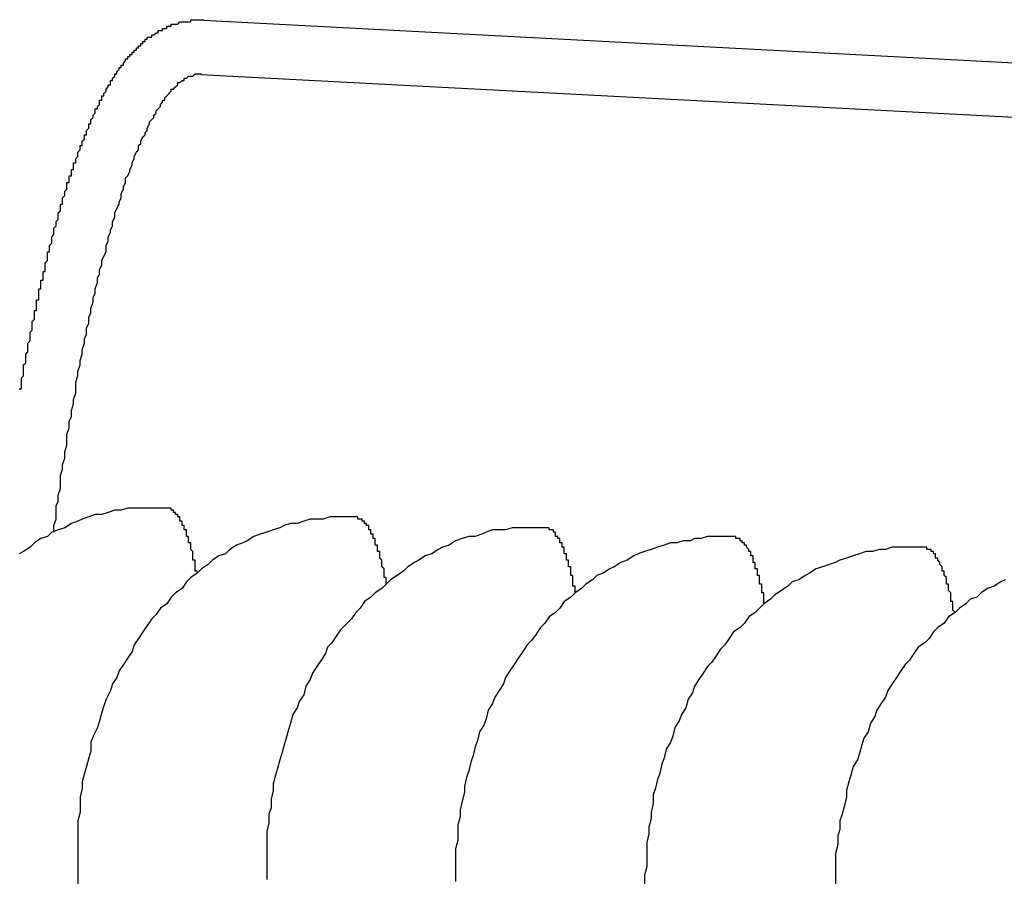
# Model space of a CAD drawing. Extents: x 561 to 8513, y 651 to 6447.
# Drawn here: x 3099 to 3103, y 5473 to 5477 of the extents above; entities that cross this region are included whole.
import ezdxf

# ---------------------------------------------------------------- set-up
doc = ezdxf.new("R2010")
doc.units = 0
doc.header["$LTSCALE"] = 250
doc.layers.add('SJC', color=1, linetype='CONTINUOUS')

msp = doc.modelspace()

# ---------------------------------------------------------------- linework, layer by layer
at = {"layer": 'SJC'}
for p, q in [((3099.6888, 5476.9972), (3107.4818, 5476.5888)), ((3099.6757, 5476.7476), (3107.4687, 5476.3392))]:
    msp.add_line(p, q, dxfattribs=at)
for points in [[(3098.84, 5475.3, 0), (3098.85, 5475.3, 0), (3098.85, 5475.31, 0), (3098.85, 5475.32, 0), (3098.85, 5475.32, 0), (3098.85, 5475.33, 0), (3098.85, 5475.34, 0), (3098.85, 5475.34, 0), (3098.85, 5475.35, 0), (3098.86, 5475.36, 0), (3098.86, 5475.36, 0), (3098.86, 5475.37, 0), (3098.86, 5475.38, 0), (3098.86, 5475.38, 0), (3098.86, 5475.39, 0), (3098.86, 5475.4, 0), (3098.86, 5475.4, 0), (3098.86, 5475.41, 0), (3098.87, 5475.42, 0), (3098.87, 5475.42, 0), (3098.87, 5475.43, 0), (3098.87, 5475.44, 0), (3098.87, 5475.44, 0), (3098.87, 5475.45, 0), (3098.87, 5475.46, 0), (3098.87, 5475.46, 0), (3098.88, 5475.47, 0), (3098.88, 5475.48, 0), (3098.88, 5475.48, 0), (3098.88, 5475.49, 0), (3098.88, 5475.49, 0), (3098.88, 5475.5, 0), (3098.88, 5475.51, 0), (3098.88, 5475.51, 0), (3098.89, 5475.52, 0), (3098.89, 5475.53, 0), (3098.89, 5475.53, 0), (3098.89, 5475.54, 0), (3098.89, 5475.55, 0), (3098.89, 5475.55, 0), (3098.89, 5475.56, 0), (3098.89, 5475.56, 0), (3098.9, 5475.57, 0), (3098.9, 5475.58, 0), (3098.9, 5475.58, 0), (3098.9, 5475.59, 0), (3098.9, 5475.6, 0), (3098.9, 5475.6, 0), (3098.9, 5475.61, 0), (3098.9, 5475.61, 0), (3098.91, 5475.62, 0), (3098.91, 5475.63, 0), (3098.91, 5475.63, 0), (3098.91, 5475.64, 0), (3098.91, 5475.65, 0), (3098.91, 5475.65, 0), (3098.91, 5475.66, 0), (3098.92, 5475.66, 0), (3098.92, 5475.67, 0), (3098.92, 5475.68, 0), (3098.92, 5475.68, 0), (3098.92, 5475.69, 0), (3098.92, 5475.7, 0), (3098.92, 5475.7, 0), (3098.92, 5475.71, 0), (3098.93, 5475.71, 0), (3098.93, 5475.72, 0), (3098.93, 5475.73, 0), (3098.93, 5475.73, 0), (3098.93, 5475.74, 0), (3098.93, 5475.74, 0), (3098.93, 5475.75, 0), (3098.93, 5475.76, 0), (3098.94, 5475.76, 0), (3098.94, 5475.77, 0), (3098.94, 5475.77, 0), (3098.94, 5475.78, 0), (3098.94, 5475.79, 0), (3098.94, 5475.79, 0), (3098.94, 5475.8, 0), (3098.95, 5475.8, 0), (3098.95, 5475.81, 0), (3098.95, 5475.82, 0), (3098.95, 5475.82, 0), (3098.95, 5475.83, 0), (3098.95, 5475.83, 0), (3098.95, 5475.84, 0), (3098.96, 5475.84, 0), (3098.96, 5475.85, 0), (3098.96, 5475.86, 0), (3098.96, 5475.86, 0), (3098.96, 5475.87, 0), (3098.96, 5475.87, 0), (3098.96, 5475.88, 0), (3098.97, 5475.89, 0), (3098.97, 5475.89, 0), (3098.97, 5475.9, 0), (3098.97, 5475.9, 0), (3098.97, 5475.91, 0), (3098.97, 5475.91, 0), (3098.97, 5475.92, 0), (3098.97, 5475.93, 0), (3098.98, 5475.93, 0), (3098.98, 5475.94, 0), (3098.98, 5475.94, 0), (3098.98, 5475.95, 0), (3098.98, 5475.95, 0), (3098.98, 5475.96, 0), (3098.98, 5475.96, 0), (3098.99, 5475.97, 0), (3098.99, 5475.98, 0), (3098.99, 5475.98, 0), (3098.99, 5475.99, 0), (3098.99, 5475.99, 0), (3098.99, 5476, 0), (3098.99, 5476, 0), (3099, 5476.01, 0), (3099, 5476.01, 0), (3099, 5476.02, 0), (3099, 5476.03, 0), (3099, 5476.03, 0), (3099, 5476.04, 0), (3099, 5476.04, 0), (3099.01, 5476.05, 0), (3099.01, 5476.05, 0), (3099.01, 5476.06, 0), (3099.01, 5476.06, 0), (3099.01, 5476.07, 0), (3099.01, 5476.07, 0), (3099.02, 5476.08, 0), (3099.02, 5476.08, 0), (3099.02, 5476.09, 0), (3099.02, 5476.09, 0), (3099.02, 5476.1, 0), (3099.02, 5476.11, 0), (3099.02, 5476.11, 0), (3099.03, 5476.12, 0), (3099.03, 5476.12, 0), (3099.03, 5476.13, 0), (3099.03, 5476.13, 0), (3099.03, 5476.14, 0), (3099.03, 5476.14, 0), (3099.03, 5476.15, 0), (3099.04, 5476.15, 0), (3099.04, 5476.16, 0), (3099.04, 5476.16, 0), (3099.04, 5476.17, 0), (3099.04, 5476.17, 0), (3099.04, 5476.18, 0), (3099.04, 5476.18, 0), (3099.05, 5476.19, 0), (3099.05, 5476.19, 0), (3099.05, 5476.2, 0), (3099.05, 5476.2, 0), (3099.05, 5476.21, 0), (3099.05, 5476.21, 0), (3099.06, 5476.22, 0), (3099.06, 5476.22, 0), (3099.06, 5476.23, 0), (3099.06, 5476.23, 0), (3099.06, 5476.24, 0), (3099.06, 5476.24, 0), (3099.06, 5476.25, 0), (3099.07, 5476.25, 0), (3099.07, 5476.26, 0), (3099.07, 5476.26, 0), (3099.07, 5476.27, 0), (3099.07, 5476.27, 0), (3099.07, 5476.28, 0), (3099.08, 5476.28, 0), (3099.08, 5476.28, 0), (3099.08, 5476.29, 0), (3099.08, 5476.29, 0), (3099.08, 5476.3, 0), (3099.08, 5476.3, 0), (3099.08, 5476.31, 0), (3099.09, 5476.31, 0), (3099.09, 5476.32, 0), (3099.09, 5476.32, 0), (3099.09, 5476.33, 0), (3099.09, 5476.33, 0), (3099.09, 5476.34, 0), (3099.1, 5476.34, 0), (3099.1, 5476.34, 0), (3099.1, 5476.35, 0), (3099.1, 5476.35, 0), (3099.1, 5476.36, 0), (3099.1, 5476.36, 0), (3099.11, 5476.37, 0), (3099.11, 5476.37, 0), (3099.11, 5476.38, 0), (3099.11, 5476.38, 0), (3099.11, 5476.38, 0), (3099.11, 5476.39, 0), (3099.11, 5476.39, 0), (3099.12, 5476.4, 0), (3099.12, 5476.4, 0), (3099.12, 5476.41, 0), (3099.12, 5476.41, 0), (3099.12, 5476.42, 0), (3099.12, 5476.42, 0), (3099.13, 5476.42, 0), (3099.13, 5476.43, 0), (3099.13, 5476.43, 0), (3099.13, 5476.44, 0), (3099.13, 5476.44, 0), (3099.13, 5476.44, 0), (3099.14, 5476.45, 0), (3099.14, 5476.45, 0), (3099.14, 5476.46, 0), (3099.14, 5476.46, 0), (3099.14, 5476.47, 0), (3099.14, 5476.47, 0), (3099.15, 5476.47, 0), (3099.15, 5476.48, 0), (3099.15, 5476.48, 0), (3099.15, 5476.49, 0), (3099.15, 5476.49, 0), (3099.15, 5476.49, 0), (3099.16, 5476.5, 0), (3099.16, 5476.5, 0), (3099.16, 5476.51, 0), (3099.16, 5476.51, 0), (3099.16, 5476.51, 0), (3099.16, 5476.52, 0), (3099.17, 5476.52, 0), (3099.17, 5476.53, 0), (3099.17, 5476.53, 0), (3099.17, 5476.53, 0), (3099.17, 5476.54, 0), (3099.17, 5476.54, 0), (3099.18, 5476.55, 0), (3099.18, 5476.55, 0), (3099.18, 5476.55, 0), (3099.18, 5476.56, 0), (3099.18, 5476.56, 0), (3099.18, 5476.56, 0), (3099.19, 5476.57, 0), (3099.19, 5476.57, 0), (3099.19, 5476.58, 0), (3099.19, 5476.58, 0), (3099.19, 5476.58, 0), (3099.19, 5476.59, 0), (3099.2, 5476.59, 0), (3099.2, 5476.59, 0), (3099.2, 5476.6, 0), (3099.2, 5476.6, 0), (3099.2, 5476.6, 0), (3099.21, 5476.61, 0), (3099.21, 5476.61, 0), (3099.21, 5476.62, 0), (3099.21, 5476.62, 0), (3099.21, 5476.62, 0), (3099.21, 5476.63, 0), (3099.22, 5476.63, 0), (3099.22, 5476.63, 0), (3099.22, 5476.64, 0), (3099.22, 5476.64, 0), (3099.22, 5476.64, 0), (3099.22, 5476.65, 0), (3099.23, 5476.65, 0), (3099.23, 5476.65, 0), (3099.23, 5476.66, 0), (3099.23, 5476.66, 0), (3099.23, 5476.66, 0), (3099.24, 5476.67, 0), (3099.24, 5476.67, 0), (3099.24, 5476.67, 0), (3099.24, 5476.68, 0), (3099.24, 5476.68, 0), (3099.24, 5476.68, 0), (3099.25, 5476.69, 0), (3099.25, 5476.69, 0), (3099.25, 5476.69, 0), (3099.25, 5476.7, 0), (3099.25, 5476.7, 0), (3099.26, 5476.7, 0), (3099.26, 5476.71, 0), (3099.26, 5476.71, 0), (3099.26, 5476.71, 0), (3099.26, 5476.72, 0), (3099.26, 5476.72, 0), (3099.27, 5476.72, 0), (3099.27, 5476.72, 0), (3099.27, 5476.73, 0), (3099.27, 5476.73, 0), (3099.27, 5476.73, 0), (3099.28, 5476.74, 0), (3099.28, 5476.74, 0), (3099.28, 5476.74, 0), (3099.28, 5476.75, 0), (3099.28, 5476.75, 0), (3099.29, 5476.75, 0), (3099.29, 5476.76, 0), (3099.29, 5476.76, 0), (3099.29, 5476.76, 0), (3099.29, 5476.76, 0), (3099.3, 5476.77, 0), (3099.3, 5476.77, 0), (3099.3, 5476.77, 0), (3099.3, 5476.78, 0), (3099.3, 5476.78, 0), (3099.31, 5476.78, 0), (3099.31, 5476.78, 0), (3099.31, 5476.79, 0), (3099.31, 5476.79, 0), (3099.32, 5476.79, 0), (3099.32, 5476.8, 0), (3099.32, 5476.8, 0), (3099.32, 5476.8, 0), (3099.32, 5476.8, 0), (3099.33, 5476.81, 0), (3099.33, 5476.81, 0), (3099.33, 5476.81, 0), (3099.33, 5476.82, 0), (3099.33, 5476.82, 0), (3099.34, 5476.82, 0), (3099.34, 5476.82, 0), (3099.34, 5476.83, 0), (3099.34, 5476.83, 0), (3099.35, 5476.83, 0), (3099.35, 5476.83, 0), (3099.35, 5476.84, 0), (3099.35, 5476.84, 0), (3099.36, 5476.84, 0), (3099.36, 5476.84, 0), (3099.36, 5476.85, 0), (3099.36, 5476.85, 0), (3099.37, 5476.85, 0), (3099.37, 5476.85, 0), (3099.37, 5476.86, 0), (3099.37, 5476.86, 0), (3099.37, 5476.86, 0), (3099.38, 5476.86, 0), (3099.38, 5476.87, 0), (3099.38, 5476.87, 0), (3099.39, 5476.87, 0), (3099.39, 5476.87, 0), (3099.39, 5476.88, 0), (3099.39, 5476.88, 0), (3099.4, 5476.88, 0), (3099.4, 5476.88, 0), (3099.4, 5476.89, 0), (3099.4, 5476.89, 0), (3099.41, 5476.89, 0), (3099.41, 5476.89, 0), (3099.41, 5476.9, 0), (3099.41, 5476.9, 0), (3099.42, 5476.9, 0), (3099.42, 5476.9, 0), (3099.42, 5476.91, 0), (3099.43, 5476.91, 0), (3099.43, 5476.91, 0), (3099.43, 5476.91, 0), (3099.43, 5476.92, 0), (3099.44, 5476.92, 0), (3099.44, 5476.92, 0), (3099.44, 5476.92, 0), (3099.45, 5476.92, 0), (3099.45, 5476.93, 0), (3099.45, 5476.93, 0), (3099.46, 5476.93, 0), (3099.46, 5476.93, 0), (3099.46, 5476.93, 0), (3099.47, 5476.94, 0), (3099.47, 5476.94, 0), (3099.47, 5476.94, 0), (3099.48, 5476.94, 0), (3099.48, 5476.94, 0), (3099.48, 5476.95, 0), (3099.49, 5476.95, 0), (3099.49, 5476.95, 0), (3099.49, 5476.95, 0), (3099.5, 5476.95, 0), (3099.5, 5476.96, 0), (3099.5, 5476.96, 0), (3099.51, 5476.96, 0), (3099.51, 5476.96, 0), (3099.51, 5476.96, 0), (3099.52, 5476.96, 0), (3099.52, 5476.97, 0), (3099.52, 5476.97, 0), (3099.53, 5476.97, 0), (3099.53, 5476.97, 0), (3099.54, 5476.97, 0), (3099.54, 5476.97, 0), (3099.54, 5476.98, 0), (3099.55, 5476.98, 0), (3099.55, 5476.98, 0), (3099.56, 5476.98, 0), (3099.56, 5476.98, 0), (3099.56, 5476.98, 0), (3099.57, 5476.98, 0), (3099.57, 5476.98, 0), (3099.58, 5476.99, 0), (3099.58, 5476.99, 0), (3099.58, 5476.99, 0), (3099.59, 5476.99, 0), (3099.59, 5476.99, 0), (3099.6, 5476.99, 0), (3099.6, 5476.99, 0), (3099.61, 5476.99, 0), (3099.61, 5476.99, 0), (3099.61, 5476.99, 0), (3099.62, 5476.99, 0), (3099.62, 5476.99, 0), (3099.63, 5476.99, 0), (3099.63, 5477, 0), (3099.64, 5477, 0), (3099.64, 5477, 0), (3099.64, 5477, 0), (3099.65, 5477, 0), (3099.65, 5477, 0), (3099.66, 5477, 0), (3099.66, 5477, 0), (3099.67, 5477, 0), (3099.67, 5477, 0), (3099.68, 5477, 0), (3099.68, 5477, 0), (3099.68, 5477, 0), (3099.69, 5477, 0)], [(3099, 5474.64, 0), (3099, 5474.67, 0), (3099.01, 5474.7, 0), (3099.01, 5474.73, 0), (3099.01, 5474.76, 0), (3099.02, 5474.78, 0), (3099.02, 5474.81, 0), (3099.03, 5474.84, 0), (3099.03, 5474.87, 0), (3099.03, 5474.9, 0), (3099.04, 5474.93, 0), (3099.04, 5474.95, 0), (3099.05, 5474.98, 0), (3099.05, 5475.01, 0), (3099.06, 5475.04, 0), (3099.06, 5475.06, 0), (3099.06, 5475.09, 0), (3099.07, 5475.12, 0), (3099.07, 5475.15, 0), (3099.08, 5475.17, 0), (3099.08, 5475.2, 0), (3099.09, 5475.23, 0), (3099.09, 5475.25, 0), (3099.1, 5475.28, 0), (3099.1, 5475.3, 0), (3099.1, 5475.33, 0), (3099.11, 5475.36, 0), (3099.11, 5475.38, 0), (3099.12, 5475.41, 0), (3099.12, 5475.43, 0), (3099.13, 5475.46, 0), (3099.13, 5475.48, 0), (3099.14, 5475.51, 0), (3099.14, 5475.53, 0), (3099.15, 5475.55, 0), (3099.15, 5475.58, 0), (3099.16, 5475.6, 0), (3099.16, 5475.63, 0), (3099.17, 5475.65, 0), (3099.17, 5475.67, 0), (3099.18, 5475.7, 0), (3099.18, 5475.72, 0), (3099.19, 5475.74, 0), (3099.19, 5475.76, 0), (3099.2, 5475.79, 0), (3099.2, 5475.81, 0), (3099.21, 5475.83, 0), (3099.21, 5475.85, 0), (3099.22, 5475.87, 0), (3099.22, 5475.89, 0), (3099.23, 5475.91, 0), (3099.24, 5475.93, 0), (3099.24, 5475.96, 0), (3099.25, 5475.98, 0), (3099.25, 5476, 0), (3099.26, 5476.02, 0), (3099.26, 5476.03, 0), (3099.27, 5476.05, 0), (3099.27, 5476.07, 0), (3099.28, 5476.09, 0), (3099.28, 5476.11, 0), (3099.29, 5476.13, 0), (3099.3, 5476.15, 0), (3099.3, 5476.16, 0), (3099.31, 5476.18, 0), (3099.31, 5476.2, 0), (3099.32, 5476.22, 0), (3099.32, 5476.23, 0), (3099.33, 5476.25, 0), (3099.33, 5476.27, 0), (3099.34, 5476.28, 0), (3099.35, 5476.3, 0), (3099.35, 5476.31, 0), (3099.36, 5476.33, 0), (3099.36, 5476.34, 0), (3099.37, 5476.36, 0), (3099.37, 5476.37, 0), (3099.38, 5476.39, 0), (3099.39, 5476.4, 0), (3099.39, 5476.42, 0), (3099.4, 5476.43, 0), (3099.4, 5476.44, 0), (3099.41, 5476.46, 0), (3099.42, 5476.47, 0), (3099.42, 5476.48, 0), (3099.43, 5476.49, 0), (3099.43, 5476.5, 0), (3099.44, 5476.52, 0), (3099.44, 5476.53, 0), (3099.45, 5476.54, 0), (3099.46, 5476.55, 0), (3099.46, 5476.56, 0), (3099.47, 5476.57, 0), (3099.47, 5476.58, 0), (3099.48, 5476.59, 0), (3099.49, 5476.6, 0), (3099.49, 5476.61, 0), (3099.5, 5476.62, 0), (3099.5, 5476.63, 0), (3099.51, 5476.63, 0), (3099.51, 5476.64, 0), (3099.52, 5476.65, 0), (3099.53, 5476.66, 0), (3099.53, 5476.66, 0), (3099.54, 5476.67, 0), (3099.54, 5476.68, 0), (3099.55, 5476.68, 0), (3099.56, 5476.69, 0), (3099.56, 5476.69, 0), (3099.57, 5476.7, 0), (3099.57, 5476.71, 0), (3099.58, 5476.71, 0), (3099.58, 5476.71, 0), (3099.59, 5476.72, 0), (3099.6, 5476.72, 0), (3099.6, 5476.73, 0), (3099.61, 5476.73, 0), (3099.61, 5476.73, 0), (3099.62, 5476.74, 0), (3099.62, 5476.74, 0), (3099.63, 5476.74, 0), (3099.64, 5476.74, 0), (3099.64, 5476.74, 0), (3099.65, 5476.75, 0), (3099.65, 5476.75, 0), (3099.66, 5476.75, 0), (3099.66, 5476.75, 0), (3099.67, 5476.75, 0), (3099.68, 5476.75, 0)], [(3099.51, 5474.75, 0), (3099.49, 5474.75, 0), (3099.46, 5474.75, 0), (3099.43, 5474.75, 0), (3099.4, 5474.75, 0), (3099.37, 5474.75, 0), (3099.34, 5474.75, 0), (3099.31, 5474.74, 0), (3099.28, 5474.74, 0), (3099.25, 5474.73, 0), (3099.22, 5474.72, 0), (3099.19, 5474.72, 0), (3099.16, 5474.71, 0), (3099.13, 5474.7, 0), (3099.11, 5474.69, 0), (3099.08, 5474.68, 0), (3099.05, 5474.66, 0), (3099.02, 5474.65, 0), (3098.99, 5474.64, 0), (3098.97, 5474.62, 0), (3098.94, 5474.61, 0), (3098.91, 5474.59, 0), (3098.89, 5474.57, 0), (3098.86, 5474.55, 0), (3098.84, 5474.54, 0)], [(3099.66, 5474.45, 0), (3099.66, 5474.45, 0), (3099.66, 5474.46, 0), (3099.65, 5474.46, 0), (3099.65, 5474.47, 0), (3099.65, 5474.47, 0), (3099.65, 5474.48, 0), (3099.65, 5474.48, 0), (3099.65, 5474.49, 0), (3099.65, 5474.49, 0), (3099.65, 5474.49, 0), (3099.65, 5474.5, 0), (3099.65, 5474.5, 0), (3099.65, 5474.51, 0), (3099.65, 5474.51, 0), (3099.64, 5474.51, 0), (3099.64, 5474.52, 0), (3099.64, 5474.52, 0), (3099.64, 5474.53, 0), (3099.64, 5474.53, 0), (3099.64, 5474.53, 0), (3099.64, 5474.54, 0), (3099.64, 5474.54, 0), (3099.64, 5474.55, 0), (3099.64, 5474.55, 0), (3099.64, 5474.55, 0), (3099.63, 5474.56, 0), (3099.63, 5474.56, 0), (3099.63, 5474.56, 0), (3099.63, 5474.57, 0), (3099.63, 5474.57, 0), (3099.63, 5474.57, 0), (3099.63, 5474.58, 0), (3099.63, 5474.58, 0), (3099.63, 5474.59, 0), (3099.63, 5474.59, 0), (3099.62, 5474.59, 0), (3099.62, 5474.6, 0), (3099.62, 5474.6, 0), (3099.62, 5474.6, 0), (3099.62, 5474.61, 0), (3099.62, 5474.61, 0), (3099.62, 5474.61, 0), (3099.62, 5474.61, 0), (3099.62, 5474.62, 0), (3099.61, 5474.62, 0), (3099.61, 5474.62, 0), (3099.61, 5474.63, 0), (3099.61, 5474.63, 0), (3099.61, 5474.63, 0), (3099.61, 5474.64, 0), (3099.61, 5474.64, 0), (3099.61, 5474.64, 0), (3099.61, 5474.64, 0), (3099.61, 5474.65, 0), (3099.6, 5474.65, 0), (3099.6, 5474.65, 0), (3099.6, 5474.66, 0), (3099.6, 5474.66, 0), (3099.6, 5474.66, 0), (3099.6, 5474.66, 0), (3099.6, 5474.67, 0), (3099.6, 5474.67, 0), (3099.6, 5474.67, 0), (3099.59, 5474.67, 0), (3099.59, 5474.68, 0), (3099.59, 5474.68, 0), (3099.59, 5474.68, 0), (3099.59, 5474.68, 0), (3099.59, 5474.68, 0), (3099.59, 5474.69, 0), (3099.59, 5474.69, 0), (3099.58, 5474.69, 0), (3099.58, 5474.69, 0), (3099.58, 5474.7, 0), (3099.58, 5474.7, 0), (3099.58, 5474.7, 0), (3099.58, 5474.7, 0), (3099.58, 5474.7, 0), (3099.58, 5474.71, 0), (3099.58, 5474.71, 0), (3099.57, 5474.71, 0), (3099.57, 5474.71, 0), (3099.57, 5474.71, 0), (3099.57, 5474.71, 0), (3099.57, 5474.72, 0), (3099.57, 5474.72, 0), (3099.57, 5474.72, 0), (3099.57, 5474.72, 0), (3099.56, 5474.72, 0), (3099.56, 5474.72, 0), (3099.56, 5474.73, 0), (3099.56, 5474.73, 0), (3099.56, 5474.73, 0), (3099.56, 5474.73, 0), (3099.56, 5474.73, 0), (3099.56, 5474.73, 0), (3099.55, 5474.73, 0), (3099.55, 5474.73, 0), (3099.55, 5474.74, 0), (3099.55, 5474.74, 0), (3099.55, 5474.74, 0), (3099.55, 5474.74, 0), (3099.55, 5474.74, 0), (3099.55, 5474.74, 0), (3099.54, 5474.74, 0), (3099.54, 5474.74, 0), (3099.54, 5474.74, 0), (3099.54, 5474.74, 0), (3099.54, 5474.75, 0), (3099.54, 5474.75, 0), (3099.54, 5474.75, 0), (3099.54, 5474.75, 0), (3099.53, 5474.75, 0), (3099.53, 5474.75, 0), (3099.53, 5474.75, 0), (3099.53, 5474.75, 0), (3099.53, 5474.75, 0), (3099.53, 5474.75, 0), (3099.53, 5474.75, 0), (3099.53, 5474.75, 0), (3099.52, 5474.75, 0), (3099.52, 5474.75, 0), (3099.52, 5474.75, 0), (3099.52, 5474.75, 0), (3099.52, 5474.75, 0), (3099.52, 5474.75, 0), (3099.52, 5474.75, 0), (3099.51, 5474.75, 0)], [(3100.39, 5474.71, 0), (3100.36, 5474.71, 0), (3100.33, 5474.71, 0), (3100.3, 5474.71, 0), (3100.27, 5474.71, 0), (3100.24, 5474.7, 0), (3100.21, 5474.7, 0), (3100.18, 5474.7, 0), (3100.15, 5474.69, 0), (3100.12, 5474.68, 0), (3100.09, 5474.68, 0), (3100.06, 5474.67, 0), (3100.04, 5474.66, 0), (3100.01, 5474.65, 0), (3099.98, 5474.64, 0), (3099.95, 5474.63, 0), (3099.92, 5474.62, 0), (3099.89, 5474.6, 0), (3099.87, 5474.59, 0), (3099.84, 5474.58, 0), (3099.81, 5474.56, 0), (3099.79, 5474.54, 0), (3099.76, 5474.53, 0), (3099.73, 5474.51, 0), (3099.71, 5474.49, 0), (3099.68, 5474.47, 0), (3099.66, 5474.45, 0), (3099.63, 5474.43, 0), (3099.61, 5474.41, 0), (3099.59, 5474.38, 0), (3099.56, 5474.36, 0), (3099.54, 5474.34, 0), (3099.52, 5474.31, 0), (3099.49, 5474.29, 0), (3099.47, 5474.26, 0), (3099.45, 5474.24, 0), (3099.43, 5474.21, 0), (3099.41, 5474.18, 0), (3099.39, 5474.15, 0), (3099.37, 5474.12, 0), (3099.36, 5474.09, 0), (3099.34, 5474.06, 0), (3099.32, 5474.03, 0), (3099.3, 5474, 0), (3099.29, 5473.97, 0), (3099.27, 5473.94, 0), (3099.26, 5473.91, 0), (3099.24, 5473.87, 0), (3099.23, 5473.84, 0), (3099.22, 5473.81, 0), (3099.21, 5473.77, 0), (3099.2, 5473.74, 0), (3099.18, 5473.7, 0), (3099.17, 5473.67, 0), (3099.17, 5473.63, 0), (3099.16, 5473.6, 0), (3099.15, 5473.56, 0), (3099.14, 5473.53, 0), (3099.13, 5473.49, 0), (3099.13, 5473.46, 0), (3099.12, 5473.42, 0), (3099.12, 5473.38, 0), (3099.12, 5473.35, 0), (3099.11, 5473.31, 0), (3099.11, 5473.27, 0), (3099.11, 5473.24, 0), (3099.11, 5473.2, 0), (3099.11, 5473.16, 0), (3099.11, 5473.13, 0), (3099.11, 5473.09, 0), (3099.11, 5473.05, 0), (3099.11, 5473.02, 0)], [(3100.53, 5474.4, 0), (3100.53, 5474.41, 0), (3100.53, 5474.41, 0), (3100.53, 5474.42, 0), (3100.53, 5474.42, 0), (3100.53, 5474.43, 0), (3100.52, 5474.43, 0), (3100.52, 5474.44, 0), (3100.52, 5474.44, 0), (3100.52, 5474.44, 0), (3100.52, 5474.45, 0), (3100.52, 5474.45, 0), (3100.52, 5474.46, 0), (3100.52, 5474.46, 0), (3100.52, 5474.46, 0), (3100.52, 5474.47, 0), (3100.52, 5474.47, 0), (3100.51, 5474.48, 0), (3100.51, 5474.48, 0), (3100.51, 5474.48, 0), (3100.51, 5474.49, 0), (3100.51, 5474.49, 0), (3100.51, 5474.5, 0), (3100.51, 5474.5, 0), (3100.51, 5474.5, 0), (3100.51, 5474.51, 0), (3100.51, 5474.51, 0), (3100.51, 5474.51, 0), (3100.5, 5474.52, 0), (3100.5, 5474.52, 0), (3100.5, 5474.53, 0), (3100.5, 5474.53, 0), (3100.5, 5474.53, 0), (3100.5, 5474.54, 0), (3100.5, 5474.54, 0), (3100.5, 5474.54, 0), (3100.5, 5474.55, 0), (3100.5, 5474.55, 0), (3100.49, 5474.55, 0), (3100.49, 5474.56, 0), (3100.49, 5474.56, 0), (3100.49, 5474.56, 0), (3100.49, 5474.57, 0), (3100.49, 5474.57, 0), (3100.49, 5474.57, 0), (3100.49, 5474.58, 0), (3100.49, 5474.58, 0), (3100.48, 5474.58, 0), (3100.48, 5474.58, 0), (3100.48, 5474.59, 0), (3100.48, 5474.59, 0), (3100.48, 5474.59, 0), (3100.48, 5474.6, 0), (3100.48, 5474.6, 0), (3100.48, 5474.6, 0), (3100.48, 5474.6, 0), (3100.48, 5474.61, 0), (3100.47, 5474.61, 0), (3100.47, 5474.61, 0), (3100.47, 5474.62, 0), (3100.47, 5474.62, 0), (3100.47, 5474.62, 0), (3100.47, 5474.62, 0), (3100.47, 5474.63, 0), (3100.47, 5474.63, 0), (3100.47, 5474.63, 0), (3100.46, 5474.63, 0), (3100.46, 5474.63, 0), (3100.46, 5474.64, 0), (3100.46, 5474.64, 0), (3100.46, 5474.64, 0), (3100.46, 5474.64, 0), (3100.46, 5474.65, 0), (3100.46, 5474.65, 0), (3100.45, 5474.65, 0), (3100.45, 5474.65, 0), (3100.45, 5474.65, 0), (3100.45, 5474.66, 0), (3100.45, 5474.66, 0), (3100.45, 5474.66, 0), (3100.45, 5474.66, 0), (3100.45, 5474.66, 0), (3100.45, 5474.67, 0), (3100.44, 5474.67, 0), (3100.44, 5474.67, 0), (3100.44, 5474.67, 0), (3100.44, 5474.67, 0), (3100.44, 5474.67, 0), (3100.44, 5474.68, 0), (3100.44, 5474.68, 0), (3100.44, 5474.68, 0), (3100.43, 5474.68, 0), (3100.43, 5474.68, 0), (3100.43, 5474.68, 0), (3100.43, 5474.68, 0), (3100.43, 5474.69, 0), (3100.43, 5474.69, 0), (3100.43, 5474.69, 0), (3100.43, 5474.69, 0), (3100.42, 5474.69, 0), (3100.42, 5474.69, 0), (3100.42, 5474.69, 0), (3100.42, 5474.69, 0), (3100.42, 5474.69, 0), (3100.42, 5474.7, 0), (3100.42, 5474.7, 0), (3100.42, 5474.7, 0), (3100.41, 5474.7, 0), (3100.41, 5474.7, 0), (3100.41, 5474.7, 0), (3100.41, 5474.7, 0), (3100.41, 5474.7, 0), (3100.41, 5474.7, 0), (3100.41, 5474.7, 0), (3100.41, 5474.7, 0), (3100.4, 5474.7, 0), (3100.4, 5474.7, 0), (3100.4, 5474.7, 0), (3100.4, 5474.71, 0), (3100.4, 5474.71, 0), (3100.4, 5474.71, 0), (3100.4, 5474.71, 0), (3100.39, 5474.71, 0), (3100.39, 5474.71, 0), (3100.39, 5474.71, 0), (3100.39, 5474.71, 0), (3100.39, 5474.71, 0), (3100.39, 5474.71, 0), (3100.39, 5474.71, 0)], [(3101.26, 5474.66, 0), (3101.23, 5474.66, 0), (3101.2, 5474.66, 0), (3101.17, 5474.66, 0), (3101.14, 5474.66, 0), (3101.11, 5474.66, 0), (3101.08, 5474.65, 0), (3101.05, 5474.65, 0), (3101.02, 5474.65, 0), (3100.99, 5474.64, 0), (3100.97, 5474.63, 0), (3100.94, 5474.62, 0), (3100.91, 5474.62, 0), (3100.88, 5474.61, 0), (3100.85, 5474.6, 0), (3100.82, 5474.58, 0), (3100.79, 5474.57, 0), (3100.77, 5474.56, 0), (3100.74, 5474.54, 0), (3100.71, 5474.53, 0), (3100.68, 5474.51, 0), (3100.66, 5474.5, 0), (3100.63, 5474.48, 0), (3100.61, 5474.46, 0), (3100.58, 5474.44, 0), (3100.55, 5474.42, 0), (3100.53, 5474.4, 0), (3100.51, 5474.38, 0), (3100.48, 5474.36, 0), (3100.46, 5474.34, 0), (3100.43, 5474.32, 0), (3100.41, 5474.29, 0), (3100.39, 5474.27, 0), (3100.37, 5474.24, 0), (3100.35, 5474.22, 0), (3100.32, 5474.19, 0), (3100.3, 5474.16, 0), (3100.28, 5474.13, 0), (3100.26, 5474.11, 0), (3100.25, 5474.08, 0), (3100.23, 5474.05, 0), (3100.21, 5474.02, 0), (3100.19, 5473.99, 0), (3100.18, 5473.96, 0), (3100.16, 5473.93, 0), (3100.15, 5473.89, 0), (3100.13, 5473.86, 0), (3100.12, 5473.83, 0), (3100.1, 5473.8, 0), (3100.09, 5473.76, 0), (3100.08, 5473.73, 0), (3100.07, 5473.69, 0), (3100.06, 5473.66, 0), (3100.05, 5473.62, 0), (3100.04, 5473.59, 0), (3100.03, 5473.55, 0), (3100.02, 5473.52, 0), (3100.01, 5473.48, 0), (3100.01, 5473.45, 0), (3100, 5473.41, 0), (3100, 5473.37, 0), (3099.99, 5473.34, 0), (3099.99, 5473.3, 0), (3099.98, 5473.26, 0), (3099.98, 5473.23, 0), (3099.98, 5473.19, 0), (3099.98, 5473.15, 0), (3099.98, 5473.12, 0), (3099.98, 5473.08, 0), (3099.98, 5473.04, 0)], [(3101.4, 5474.36, 0), (3101.4, 5474.36, 0), (3101.4, 5474.37, 0), (3101.4, 5474.37, 0), (3101.4, 5474.38, 0), (3101.4, 5474.38, 0), (3101.4, 5474.39, 0), (3101.4, 5474.39, 0), (3101.39, 5474.39, 0), (3101.39, 5474.4, 0), (3101.39, 5474.4, 0), (3101.39, 5474.41, 0), (3101.39, 5474.41, 0), (3101.39, 5474.41, 0), (3101.39, 5474.42, 0), (3101.39, 5474.42, 0), (3101.39, 5474.43, 0), (3101.39, 5474.43, 0), (3101.39, 5474.43, 0), (3101.39, 5474.44, 0), (3101.38, 5474.44, 0), (3101.38, 5474.45, 0), (3101.38, 5474.45, 0), (3101.38, 5474.45, 0), (3101.38, 5474.46, 0), (3101.38, 5474.46, 0), (3101.38, 5474.47, 0), (3101.38, 5474.47, 0), (3101.38, 5474.47, 0), (3101.38, 5474.48, 0), (3101.37, 5474.48, 0), (3101.37, 5474.48, 0), (3101.37, 5474.49, 0), (3101.37, 5474.49, 0), (3101.37, 5474.49, 0), (3101.37, 5474.5, 0), (3101.37, 5474.5, 0), (3101.37, 5474.5, 0), (3101.37, 5474.51, 0), (3101.37, 5474.51, 0), (3101.36, 5474.51, 0), (3101.36, 5474.52, 0), (3101.36, 5474.52, 0), (3101.36, 5474.52, 0), (3101.36, 5474.53, 0), (3101.36, 5474.53, 0), (3101.36, 5474.53, 0), (3101.36, 5474.54, 0), (3101.36, 5474.54, 0), (3101.35, 5474.54, 0), (3101.35, 5474.54, 0), (3101.35, 5474.55, 0), (3101.35, 5474.55, 0), (3101.35, 5474.55, 0), (3101.35, 5474.56, 0), (3101.35, 5474.56, 0), (3101.35, 5474.56, 0), (3101.35, 5474.56, 0), (3101.35, 5474.57, 0), (3101.34, 5474.57, 0), (3101.34, 5474.57, 0), (3101.34, 5474.57, 0), (3101.34, 5474.58, 0), (3101.34, 5474.58, 0), (3101.34, 5474.58, 0), (3101.34, 5474.58, 0), (3101.34, 5474.59, 0), (3101.33, 5474.59, 0), (3101.33, 5474.59, 0), (3101.33, 5474.59, 0), (3101.33, 5474.6, 0), (3101.33, 5474.6, 0), (3101.33, 5474.6, 0), (3101.33, 5474.6, 0), (3101.33, 5474.6, 0), (3101.33, 5474.61, 0), (3101.32, 5474.61, 0), (3101.32, 5474.61, 0), (3101.32, 5474.61, 0), (3101.32, 5474.61, 0), (3101.32, 5474.62, 0), (3101.32, 5474.62, 0), (3101.32, 5474.62, 0), (3101.32, 5474.62, 0), (3101.31, 5474.62, 0), (3101.31, 5474.62, 0), (3101.31, 5474.63, 0), (3101.31, 5474.63, 0), (3101.31, 5474.63, 0), (3101.31, 5474.63, 0), (3101.31, 5474.63, 0), (3101.31, 5474.63, 0), (3101.31, 5474.64, 0), (3101.3, 5474.64, 0), (3101.3, 5474.64, 0), (3101.3, 5474.64, 0), (3101.3, 5474.64, 0), (3101.3, 5474.64, 0), (3101.3, 5474.64, 0), (3101.3, 5474.64, 0), (3101.3, 5474.65, 0), (3101.29, 5474.65, 0), (3101.29, 5474.65, 0), (3101.29, 5474.65, 0), (3101.29, 5474.65, 0), (3101.29, 5474.65, 0), (3101.29, 5474.65, 0), (3101.29, 5474.65, 0), (3101.29, 5474.65, 0), (3101.28, 5474.65, 0), (3101.28, 5474.65, 0), (3101.28, 5474.66, 0), (3101.28, 5474.66, 0), (3101.28, 5474.66, 0), (3101.28, 5474.66, 0), (3101.28, 5474.66, 0), (3101.27, 5474.66, 0), (3101.27, 5474.66, 0), (3101.27, 5474.66, 0), (3101.27, 5474.66, 0), (3101.27, 5474.66, 0), (3101.27, 5474.66, 0), (3101.27, 5474.66, 0), (3101.27, 5474.66, 0), (3101.26, 5474.66, 0), (3101.26, 5474.66, 0), (3101.26, 5474.66, 0), (3101.26, 5474.66, 0), (3101.26, 5474.66, 0)], [(3102.13, 5474.62, 0), (3102.1, 5474.62, 0), (3102.07, 5474.62, 0), (3102.04, 5474.62, 0), (3102.01, 5474.62, 0), (3101.98, 5474.61, 0), (3101.95, 5474.61, 0), (3101.93, 5474.6, 0), (3101.9, 5474.6, 0), (3101.87, 5474.59, 0), (3101.84, 5474.59, 0), (3101.81, 5474.58, 0), (3101.78, 5474.57, 0), (3101.75, 5474.56, 0), (3101.72, 5474.55, 0), (3101.69, 5474.54, 0), (3101.67, 5474.53, 0), (3101.64, 5474.51, 0), (3101.61, 5474.5, 0), (3101.58, 5474.48, 0), (3101.56, 5474.47, 0), (3101.53, 5474.45, 0), (3101.5, 5474.44, 0), (3101.48, 5474.42, 0), (3101.45, 5474.4, 0), (3101.43, 5474.38, 0), (3101.4, 5474.36, 0), (3101.38, 5474.34, 0), (3101.35, 5474.32, 0), (3101.33, 5474.29, 0), (3101.31, 5474.27, 0), (3101.28, 5474.25, 0), (3101.26, 5474.22, 0), (3101.24, 5474.2, 0), (3101.22, 5474.17, 0), (3101.2, 5474.14, 0), (3101.18, 5474.12, 0), (3101.16, 5474.09, 0), (3101.14, 5474.06, 0), (3101.12, 5474.03, 0), (3101.1, 5474, 0), (3101.08, 5473.97, 0), (3101.07, 5473.94, 0), (3101.05, 5473.91, 0), (3101.03, 5473.88, 0), (3101.02, 5473.85, 0), (3101, 5473.82, 0), (3100.99, 5473.78, 0), (3100.98, 5473.75, 0), (3100.96, 5473.72, 0), (3100.95, 5473.68, 0), (3100.94, 5473.65, 0), (3100.93, 5473.61, 0), (3100.92, 5473.58, 0), (3100.91, 5473.54, 0), (3100.9, 5473.51, 0), (3100.89, 5473.47, 0), (3100.89, 5473.44, 0), (3100.88, 5473.4, 0), (3100.87, 5473.36, 0), (3100.87, 5473.33, 0), (3100.86, 5473.29, 0), (3100.86, 5473.25, 0), (3100.86, 5473.22, 0), (3100.85, 5473.18, 0), (3100.85, 5473.14, 0), (3100.85, 5473.11, 0), (3100.85, 5473.07, 0), (3100.85, 5473.03, 0)], [(3102.27, 5474.31, 0), (3102.27, 5474.32, 0), (3102.27, 5474.32, 0), (3102.27, 5474.33, 0), (3102.27, 5474.33, 0), (3102.27, 5474.34, 0), (3102.27, 5474.34, 0), (3102.27, 5474.34, 0), (3102.27, 5474.35, 0), (3102.27, 5474.35, 0), (3102.27, 5474.36, 0), (3102.26, 5474.36, 0), (3102.26, 5474.36, 0), (3102.26, 5474.37, 0), (3102.26, 5474.37, 0), (3102.26, 5474.38, 0), (3102.26, 5474.38, 0), (3102.26, 5474.39, 0), (3102.26, 5474.39, 0), (3102.26, 5474.39, 0), (3102.26, 5474.4, 0), (3102.26, 5474.4, 0), (3102.25, 5474.4, 0), (3102.25, 5474.41, 0), (3102.25, 5474.41, 0), (3102.25, 5474.42, 0), (3102.25, 5474.42, 0), (3102.25, 5474.42, 0), (3102.25, 5474.43, 0), (3102.25, 5474.43, 0), (3102.25, 5474.43, 0), (3102.25, 5474.44, 0), (3102.24, 5474.44, 0), (3102.24, 5474.44, 0), (3102.24, 5474.45, 0), (3102.24, 5474.45, 0), (3102.24, 5474.46, 0), (3102.24, 5474.46, 0), (3102.24, 5474.46, 0), (3102.24, 5474.47, 0), (3102.24, 5474.47, 0), (3102.24, 5474.47, 0), (3102.23, 5474.47, 0), (3102.23, 5474.48, 0), (3102.23, 5474.48, 0), (3102.23, 5474.48, 0), (3102.23, 5474.49, 0), (3102.23, 5474.49, 0), (3102.23, 5474.49, 0), (3102.23, 5474.5, 0), (3102.23, 5474.5, 0), (3102.22, 5474.5, 0), (3102.22, 5474.5, 0), (3102.22, 5474.51, 0), (3102.22, 5474.51, 0), (3102.22, 5474.51, 0), (3102.22, 5474.52, 0), (3102.22, 5474.52, 0), (3102.22, 5474.52, 0), (3102.22, 5474.52, 0), (3102.22, 5474.53, 0), (3102.21, 5474.53, 0), (3102.21, 5474.53, 0), (3102.21, 5474.53, 0), (3102.21, 5474.54, 0), (3102.21, 5474.54, 0), (3102.21, 5474.54, 0), (3102.21, 5474.54, 0), (3102.21, 5474.55, 0), (3102.2, 5474.55, 0), (3102.2, 5474.55, 0), (3102.2, 5474.55, 0), (3102.2, 5474.55, 0), (3102.2, 5474.56, 0), (3102.2, 5474.56, 0), (3102.2, 5474.56, 0), (3102.2, 5474.56, 0), (3102.2, 5474.56, 0), (3102.19, 5474.57, 0), (3102.19, 5474.57, 0), (3102.19, 5474.57, 0), (3102.19, 5474.57, 0), (3102.19, 5474.57, 0), (3102.19, 5474.58, 0), (3102.19, 5474.58, 0), (3102.19, 5474.58, 0), (3102.18, 5474.58, 0), (3102.18, 5474.58, 0), (3102.18, 5474.58, 0), (3102.18, 5474.59, 0), (3102.18, 5474.59, 0), (3102.18, 5474.59, 0), (3102.18, 5474.59, 0), (3102.18, 5474.59, 0), (3102.17, 5474.59, 0), (3102.17, 5474.59, 0), (3102.17, 5474.59, 0), (3102.17, 5474.6, 0), (3102.17, 5474.6, 0), (3102.17, 5474.6, 0), (3102.17, 5474.6, 0), (3102.17, 5474.6, 0), (3102.16, 5474.6, 0), (3102.16, 5474.6, 0), (3102.16, 5474.6, 0), (3102.16, 5474.6, 0), (3102.16, 5474.61, 0), (3102.16, 5474.61, 0), (3102.16, 5474.61, 0), (3102.16, 5474.61, 0), (3102.15, 5474.61, 0), (3102.15, 5474.61, 0), (3102.15, 5474.61, 0), (3102.15, 5474.61, 0), (3102.15, 5474.61, 0), (3102.15, 5474.61, 0), (3102.15, 5474.61, 0), (3102.15, 5474.61, 0), (3102.14, 5474.61, 0), (3102.14, 5474.61, 0), (3102.14, 5474.61, 0), (3102.14, 5474.61, 0), (3102.14, 5474.62, 0), (3102.14, 5474.62, 0), (3102.14, 5474.62, 0), (3102.14, 5474.62, 0), (3102.13, 5474.62, 0), (3102.13, 5474.62, 0), (3102.13, 5474.62, 0)], [(3103, 5474.57, 0), (3102.97, 5474.57, 0), (3102.94, 5474.57, 0), (3102.91, 5474.57, 0), (3102.89, 5474.57, 0), (3102.86, 5474.57, 0), (3102.83, 5474.56, 0), (3102.8, 5474.56, 0), (3102.77, 5474.55, 0), (3102.74, 5474.55, 0), (3102.71, 5474.54, 0), (3102.68, 5474.53, 0), (3102.65, 5474.52, 0), (3102.62, 5474.51, 0), (3102.6, 5474.5, 0), (3102.57, 5474.49, 0), (3102.54, 5474.48, 0), (3102.51, 5474.47, 0), (3102.48, 5474.45, 0), (3102.46, 5474.44, 0), (3102.43, 5474.42, 0), (3102.4, 5474.41, 0), (3102.38, 5474.39, 0), (3102.35, 5474.37, 0), (3102.32, 5474.35, 0), (3102.3, 5474.33, 0), (3102.27, 5474.31, 0), (3102.25, 5474.29, 0), (3102.23, 5474.27, 0), (3102.2, 5474.25, 0), (3102.18, 5474.22, 0), (3102.16, 5474.2, 0), (3102.13, 5474.18, 0), (3102.11, 5474.15, 0), (3102.09, 5474.12, 0), (3102.07, 5474.1, 0), (3102.05, 5474.07, 0), (3102.03, 5474.04, 0), (3102.01, 5474.02, 0), (3101.99, 5473.99, 0), (3101.97, 5473.96, 0), (3101.95, 5473.93, 0), (3101.94, 5473.9, 0), (3101.92, 5473.87, 0), (3101.91, 5473.83, 0), (3101.89, 5473.8, 0), (3101.88, 5473.77, 0), (3101.86, 5473.74, 0), (3101.85, 5473.7, 0), (3101.84, 5473.67, 0), (3101.82, 5473.64, 0), (3101.81, 5473.6, 0), (3101.8, 5473.57, 0), (3101.79, 5473.53, 0), (3101.78, 5473.5, 0), (3101.77, 5473.46, 0), (3101.76, 5473.43, 0), (3101.76, 5473.39, 0), (3101.75, 5473.35, 0), (3101.75, 5473.32, 0), (3101.74, 5473.28, 0), (3101.74, 5473.25, 0), (3101.73, 5473.21, 0), (3101.73, 5473.17, 0), (3101.73, 5473.14, 0), (3101.73, 5473.1, 0), (3101.72, 5473.06, 0), (3101.72, 5473.02, 0)], [(3103.15, 5474.27, 0), (3103.15, 5474.27, 0), (3103.14, 5474.28, 0), (3103.14, 5474.28, 0), (3103.14, 5474.28, 0), (3103.14, 5474.29, 0), (3103.14, 5474.29, 0), (3103.14, 5474.3, 0), (3103.14, 5474.3, 0), (3103.14, 5474.31, 0), (3103.14, 5474.31, 0), (3103.14, 5474.31, 0), (3103.14, 5474.32, 0), (3103.13, 5474.32, 0), (3103.13, 5474.33, 0), (3103.13, 5474.33, 0), (3103.13, 5474.34, 0), (3103.13, 5474.34, 0), (3103.13, 5474.34, 0), (3103.13, 5474.35, 0), (3103.13, 5474.35, 0), (3103.13, 5474.36, 0), (3103.13, 5474.36, 0), (3103.13, 5474.36, 0), (3103.12, 5474.37, 0), (3103.12, 5474.37, 0), (3103.12, 5474.37, 0), (3103.12, 5474.38, 0), (3103.12, 5474.38, 0), (3103.12, 5474.38, 0), (3103.12, 5474.39, 0), (3103.12, 5474.39, 0), (3103.12, 5474.4, 0), (3103.12, 5474.4, 0), (3103.11, 5474.4, 0), (3103.11, 5474.41, 0), (3103.11, 5474.41, 0), (3103.11, 5474.41, 0), (3103.11, 5474.42, 0), (3103.11, 5474.42, 0), (3103.11, 5474.42, 0), (3103.11, 5474.43, 0), (3103.11, 5474.43, 0), (3103.11, 5474.43, 0), (3103.1, 5474.44, 0), (3103.1, 5474.44, 0), (3103.1, 5474.44, 0), (3103.1, 5474.44, 0), (3103.1, 5474.45, 0), (3103.1, 5474.45, 0), (3103.1, 5474.45, 0), (3103.1, 5474.46, 0), (3103.1, 5474.46, 0), (3103.09, 5474.46, 0), (3103.09, 5474.46, 0), (3103.09, 5474.47, 0), (3103.09, 5474.47, 0), (3103.09, 5474.47, 0), (3103.09, 5474.48, 0), (3103.09, 5474.48, 0), (3103.09, 5474.48, 0), (3103.09, 5474.48, 0), (3103.08, 5474.49, 0), (3103.08, 5474.49, 0), (3103.08, 5474.49, 0), (3103.08, 5474.49, 0), (3103.08, 5474.5, 0), (3103.08, 5474.5, 0), (3103.08, 5474.5, 0), (3103.08, 5474.5, 0), (3103.08, 5474.5, 0), (3103.07, 5474.51, 0), (3103.07, 5474.51, 0), (3103.07, 5474.51, 0), (3103.07, 5474.51, 0), (3103.07, 5474.51, 0), (3103.07, 5474.52, 0), (3103.07, 5474.52, 0), (3103.07, 5474.52, 0), (3103.07, 5474.52, 0), (3103.06, 5474.52, 0), (3103.06, 5474.53, 0), (3103.06, 5474.53, 0), (3103.06, 5474.53, 0), (3103.06, 5474.53, 0), (3103.06, 5474.53, 0), (3103.06, 5474.53, 0), (3103.06, 5474.54, 0), (3103.05, 5474.54, 0), (3103.05, 5474.54, 0), (3103.05, 5474.54, 0), (3103.05, 5474.54, 0), (3103.05, 5474.54, 0), (3103.05, 5474.55, 0), (3103.05, 5474.55, 0), (3103.05, 5474.55, 0), (3103.04, 5474.55, 0), (3103.04, 5474.55, 0), (3103.04, 5474.55, 0), (3103.04, 5474.55, 0), (3103.04, 5474.55, 0), (3103.04, 5474.56, 0), (3103.04, 5474.56, 0), (3103.04, 5474.56, 0), (3103.03, 5474.56, 0), (3103.03, 5474.56, 0), (3103.03, 5474.56, 0), (3103.03, 5474.56, 0), (3103.03, 5474.56, 0), (3103.03, 5474.56, 0), (3103.03, 5474.56, 0), (3103.03, 5474.56, 0), (3103.02, 5474.56, 0), (3103.02, 5474.57, 0), (3103.02, 5474.57, 0), (3103.02, 5474.57, 0), (3103.02, 5474.57, 0), (3103.02, 5474.57, 0), (3103.02, 5474.57, 0), (3103.02, 5474.57, 0), (3103.01, 5474.57, 0), (3103.01, 5474.57, 0), (3103.01, 5474.57, 0), (3103.01, 5474.57, 0), (3103.01, 5474.57, 0), (3103.01, 5474.57, 0), (3103.01, 5474.57, 0), (3103, 5474.57, 0), (3103, 5474.57, 0)], [(3103.38, 5474.42, 0), (3103.36, 5474.41, 0), (3103.33, 5474.39, 0), (3103.3, 5474.38, 0), (3103.27, 5474.36, 0), (3103.25, 5474.34, 0), (3103.22, 5474.33, 0), (3103.2, 5474.31, 0), (3103.17, 5474.29, 0), (3103.15, 5474.27, 0), (3103.12, 5474.25, 0), (3103.1, 5474.22, 0), (3103.07, 5474.2, 0), (3103.05, 5474.18, 0), (3103.03, 5474.15, 0), (3103.01, 5474.13, 0), (3102.98, 5474.11, 0), (3102.96, 5474.08, 0), (3102.94, 5474.05, 0), (3102.92, 5474.03, 0), (3102.9, 5474, 0), (3102.88, 5473.97, 0), (3102.86, 5473.94, 0), (3102.84, 5473.91, 0), (3102.83, 5473.88, 0), (3102.81, 5473.85, 0), (3102.79, 5473.82, 0), (3102.78, 5473.79, 0), (3102.76, 5473.76, 0), (3102.75, 5473.72, 0), (3102.73, 5473.69, 0), (3102.72, 5473.66, 0), (3102.71, 5473.62, 0), (3102.7, 5473.59, 0), (3102.68, 5473.56, 0), (3102.67, 5473.52, 0), (3102.66, 5473.49, 0), (3102.65, 5473.45, 0), (3102.65, 5473.42, 0), (3102.64, 5473.38, 0), (3102.63, 5473.34, 0), (3102.62, 5473.31, 0), (3102.62, 5473.27, 0), (3102.61, 5473.24, 0), (3102.61, 5473.2, 0), (3102.6, 5473.16, 0), (3102.6, 5473.13, 0), (3102.6, 5473.09, 0), (3102.6, 5473.05, 0), (3102.6, 5473.02, 0)]]:
    msp.add_polyline3d(points, dxfattribs=at)

doc.saveas('drawing.dxf')
